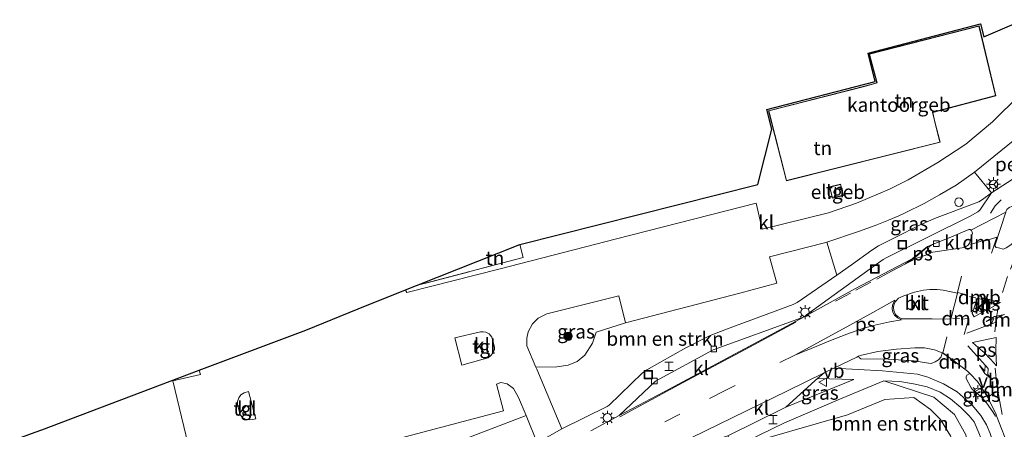
# Model space of a CAD drawing. Units: metres. Extents: x 229999 to 240002, y 581248 to 586195.
# Drawn here: x 235995 to 236172, y 581588 to 581661 of the extents above; entities that cross this region are included whole.
import ezdxf
from ezdxf.enums import TextEntityAlignment as Align

# ---------------------------------------------------------------- set-up
doc = ezdxf.new("R2010")
doc.units = ezdxf.units.M
doc.linetypes.add('IE-TERREINAFSCHEIDING', pattern=[10, 8, -2])
doc.linetypes.add('VW-3-9_STREEP', pattern=[12, 3, -9])
doc.layers.get('0').update_dxf_attribs({"lineweight": 25})
for name, color, linetype, lineweight in [('B-ME-AL-OVERIG-GV-B6', 7, 'BV-GELEIDERAIL', 18), ('B-ME-GR-BOMENSTRUIKEN-GV-B6', 93, 'Continuous', 18), ('B-ME-GR-BOOM-S-B1', 93, 'Continuous', 18), ('B-ME-GW-TEENLIJN-L-B1', 93, 'Continuous', 18), ('B-ME-IE-GRASLAND-GV-B6', 93, 'Continuous', 18), ('B-ME-IE-GRONDWERKLIJN-GROND_INGERICHT-GV-B6', 253, 'Continuous', 18), ('B-ME-IE-INRICHTINGSELEMENT-S-B1', 253, 'Continuous', 18), ('B-ME-IE-MEUBILAIR_WEGMEUBILAIR-LICHTMAST-S-B1', 8, 'Continuous', 18), ('B-ME-IE-TERREINAFSCHEIDING-RASTERHEKWERK-L-B1', 8, 'IE-TERREINAFSCHEIDING', 18), ('B-ME-KG-KADASTRAAL-DAKRAND-L-B1', 13, 'Continuous', 18), ('B-ME-OG-BEBOUWING-GV-B6', 173, 'Continuous', 18), ('B-ME-VH-VERH_SOORT-BITUMEN-GV-B6', 8, 'IE-TERREINAFSCHEIDING-NATUURLIJK-HOUTWAL', 18), ('B-ME-VH-VERH_SOORT-KLINKERS-GV-B6', 8, 'IE-TERREINAFSCHEIDING-NATUURLIJK-HOUTWAL', 18), ('B-ME-VH-VERH_SOORT-TEGELS-GV-B6', 8, 'Continuous', 18), ('B-ME-VV-KOLK-S-B1', 8, 'Continuous', 18), ('B-ME-VW-MARKERING-39STREEP-015-L-B1', 255, 'VW-3-9_STREEP', 18), ('B-ME-VW-MARKERING-DRIEHOEK-L-B1', 7, 'VW-HAAIETAND70-R-B', 18), ('B-ME-VW-MARKERING-PIJLLI750-S-B1', 7, 'Continuous', 18), ('B-ME-VW-MARKERING-PIJLRE750-S-B1', 7, 'Continuous', 18), ('B-ME-VW-MARKERING-STREEP-015-L-B1', 7, 'Continuous', 18), ('B-ME-VW-MARKERING-VLAKMARK-GV-B6', 7, 'Continuous', 18), ('B-ME-VW-MEUBILAIR_WEGMEUBILAIR-RONA-S-B1', 8, 'Continuous', 18), ('B-ME-VW-MEUBILAIR_WEGMEUBILAIR-VERKEERSBORD-S-B1', 8, 'Continuous', 18)]:
    doc.layers.add(name, color=color, linetype=linetype, lineweight=lineweight)
doc.layers.add('B-ME-KG-KADASTRAAL-OPNAMEDTMGRENS-L-B1', color=10, linetype='Continuous')
doc.styles.add('NLCS-ISO', font='NLCS-ISO.TTF')
doc.linetypes.add('BV-GELEIDERAIL', pattern='A,10,-3,[108,NLCS.SHX,S=1,R=0,X=0,Y=0],-3', length=16)
doc.linetypes.add('IE-TERREINAFSCHEIDING-NATUURLIJK-HOUTWAL', pattern='A,7,-1.5,[67,NLCS.SHX,S=0.75,R=45,X=0,Y=0],-1.5,7,-1.5,[70,NLCS.SHX,S=0.75,R=0,X=0,Y=0],-1.5', length=20)
doc.linetypes.add('VW-HAAIETAND70-R-B', pattern='A,0,-0.5,[153,NLCS.SHX,S=1,R=180,X=-0.375,Y=0],-0.5', length=1)

# ---------------------------------------------------------------- blocks, each defined once
blk = doc.blocks.new('dtb')
blk.add_circle((0, 0), 0.75)
blk = doc.blocks.new('pijll')
for p, q in [((0, 0, 0.1), (5.45, 0, 0.1)), ((5.7, 1.05, 0.1), (4, 0.75, 0.1)), ((4, 0.75, 0.1), (5.45, 0.75, 0.1)), ((5.45, 0.75, 0.1), (4.7, 0, 0.1)), ((6.2, 0.75, 0.1), (5.45, 0, 0.1)), ((7.5, 0.75, 0.1), (5.7, 1.05, 0.1)), ((7.5, 0.75, 0.1), (6.2, 0.75, 0.1))]:
    blk.add_line(p, q)
blk = doc.blocks.new('pijlr')
for p, q in [((0, 0, 0.1), (5.45, 0, 0.1)), ((5.45, -0.75, 0.1), (4.7, 0, 0.1)), ((6.2, -0.75, 0.1), (5.45, 0, 0.1)), ((4, -0.75, 0.1), (5.45, -0.75, 0.1)), ((5.7, -1.05, 0.1), (4, -0.75, 0.1)), ((7.5, -0.75, 0.1), (5.7, -1.05, 0.1)), ((7.5, -0.75, 0.1), (6.2, -0.75, 0.1))]:
    blk.add_line(p, q)
blk = doc.blocks.new('boom')
h = blk.add_hatch(color=256)
edge = h.paths.add_edge_path()
edge.add_arc((0, 0), 0.75, 0, 360)
blk.add_circle((0, 0), 0.75)
blk = doc.blocks.new('halte')
for p, q in [((-0.75, -0.75), (-0.75, 0.75)), ((0.75, 0), (-0.75, 0)), ((0.75, 0.75), (0.75, -0.75))]:
    blk.add_line(p, q)
blk = doc.blocks.new('lantaarnpaal')
for p, q in [((-0.75, 0), (-1.25, 0)), ((-0.88, 0.88), (-0.53, 0.53)), ((0, 0.75), (0, 1.25)), ((0.53, 0.53), (0.88, 0.88)), ((0.75, 0), (1.25, 0)), ((-0.53, -0.53), (-0.88, -0.88)), ((0, -0.75), (0, -1.25)), ((0.53, -0.53), (0.88, -0.88))]:
    blk.add_line(p, q)
blk.add_circle((0, 0), 0.75)
blk = doc.blocks.new('kolk')
blk.add_lwpolyline([(-0.5, -0.5), (0.5, -0.5), (0.5, 0.5), (-0.5, 0.5)], close=True)
blk = doc.blocks.new('put')
for p, q in [((0.75, 0.75), (-0.75, 0.75)), ((-0.75, 0.75), (-0.75, -0.75)), ((0.75, -0.75), (0.75, 0.75)), ((-0.75, -0.75), (0.75, -0.75))]:
    blk.add_line(p, q)
blk.add_lwpolyline([(-0.625, 0.625), (0.625, 0.625), (0.625, -0.625), (-0.625, -0.625)], close=True)
blk = doc.blocks.new('verkeersbord')
for p, q in [((0, 0.75), (-0.75, -0.625)), ((0.75, -0.625), (0, 0.75)), ((-0.75, -0.625), (0.75, -0.625))]:
    blk.add_line(p, q)
blk = doc.blocks.new('wegwijzer')
for q in [(-0.53, -0.53), (0, 0.75), (0.53, -0.53)]:
    blk.add_line((0, 0), q)
blk.add_circle((0, 0), 0.75)

msp = doc.modelspace()

# ---------------------------------------------------------------- linework, layer by layer
at = {"layer": 'B-ME-AL-OVERIG-GV-B6'}
msp.add_polyline3d([(236169.356, 581629.893, 1.426), (236166.302, 581633.614, 1.498), (236174.476, 581640.263, 1.498), (236174.77, 581640.314, 1.501), (236178.178, 581636.959, 1.543), (236178.734, 581636.38, 1.459), (236176.949, 581634.946, 1.435), (236174.241, 581633.084, 1.42), (236169.356, 581629.893, 1.426)], dxfattribs=at)
at = {"layer": 'B-ME-GR-BOMENSTRUIKEN-GV-B6'}
for points in [[(236092.447, 581587.651, 2.296), (236087.935, 581598.339, 1.48), (236087.785, 581598.691, 1.606), (236091.559, 581598.783, 1.606), (236093.546, 581599.077, 1.606), (236095.184, 581599.702, 1.606), (236096.558, 581600.882, 1.606), (236097.887, 581602.999, 1.603), (236098.603, 581604.982, 1.573), (236103.805, 581606.63, 1.507), (236124.31, 581611.968, 1.558), (236130.913, 581613.736, 1.543), (236129.628, 581618.432, 1.414), (236139.679, 581621.02, 1.453), (236139.886, 581621.089, 1.351), (236141.68, 581615.193, 1.849), (236134.538, 581610.257, 1.876), (236133.866, 581609.897, 1.9), (236121.896, 581605.498, 1.99), (236118.984, 581604.381, 1.99), (236114.653, 581602.176, 1.99), (236107.663, 581598.254, 2.098), (236106.809, 581597.65, 2.098), (236100.876, 581591.881, 2.164), (236100.565, 581591.687, 2.164), (236092.447, 581587.651, 2.296)], [(236123.201, 581584.339, 1.813), (236132.299, 581588.768, 1.816), (236141.88, 581592.854, 1.804), (236150.06, 581596.251, 1.78), (236159.025, 581593.311, 1.626), (236162.72, 581590.221, 1.509), (236164.791, 581586.602, 1.47), (236166.471, 581579.706, 1.428), (236165.684, 581578.24, 1.272), (236162.006, 581586.382, 1.611), (236160.233, 581589.319, 1.611), (236158.416, 581591.105, 1.611), (236155.478, 581593.3, 1.647), (236150.242, 581592.939, 1.65), (236143.576, 581590.163, 1.818), (236123.201, 581584.339, 1.813)], [(236123.201, 581584.339, 1.813), (236143.576, 581590.163, 1.818), (236150.242, 581592.939, 1.65), (236155.478, 581593.3, 1.647), (236158.416, 581591.105, 1.611), (236160.233, 581589.319, 1.611), (236162.006, 581586.382, 1.611)], [(236072.337, 581584.81, 1.738), (236086.02, 581590.032, 2.026), (236088.019, 581585.175, 2.371)]]:
    msp.add_polyline3d(points, dxfattribs=at)
at = {"layer": 'B-ME-GW-TEENLIJN-L-B1'}
msp.add_polyline3d([(236165.684, 581578.24, 1.272), (236162.006, 581586.382, 1.611), (236160.233, 581589.319, 1.611), (236158.416, 581591.105, 1.611), (236155.478, 581593.3, 1.647), (236150.242, 581592.939, 1.65), (236143.576, 581590.163, 1.818), (236123.201, 581584.339, 1.813)], dxfattribs=at)
at = {"layer": 'B-ME-IE-GRASLAND-GV-B6'}
for points in [[(236169.356, 581629.893, 1.426), (236167.779, 581628.708, 1.492), (236167.115, 581628.301, 1.495), (236159.186, 581625.346, 1.654), (236156.326, 581624.045, 1.687), (236152.339, 581622.048, 1.723), (236149.105, 581620.43, 1.78), (236147.913, 581619.656, 1.78), (236144.317, 581617.016, 1.828), (236141.68, 581615.193, 1.849), (236139.886, 581621.089, 1.351), (236145.526, 581622.984, 1.459), (236148.549, 581624.067, 1.48), (236150.931, 581625.013, 1.489), (236152.773, 581625.776, 1.501), (236153.922, 581626.322, 1.501), (236157.333, 581627.993, 1.528), (236160.045, 581629.537, 1.528), (236163.023, 581631.315, 1.513), (236166.302, 581633.614, 1.498), (236169.356, 581629.893, 1.426)], [(236088.019, 581585.175, 2.371), (236092.447, 581587.651, 2.296), (236100.565, 581591.687, 2.164), (236100.876, 581591.881, 2.164), (236106.809, 581597.65, 2.098), (236107.663, 581598.254, 2.098), (236114.653, 581602.176, 1.99), (236118.984, 581604.381, 1.99), (236121.896, 581605.498, 1.99), (236133.866, 581609.897, 1.9), (236134.538, 581610.257, 1.876), (236141.68, 581615.193, 1.849), (236144.317, 581617.016, 1.828), (236147.913, 581619.656, 1.78), (236149.105, 581620.43, 1.78), (236152.339, 581622.048, 1.723), (236156.326, 581624.045, 1.687), (236159.186, 581625.346, 1.654), (236167.115, 581628.301, 1.495), (236167.779, 581628.708, 1.492), (236169.356, 581629.893, 1.426), (236167.268, 581626.827, 1.462), (236166.928, 581626.547, 1.462), (236165.534, 581625.747, 1.465), (236150.481, 581618.259, 1.708), (236149.976, 581617.995, 1.678), (236148.32, 581616.802, 1.708), (236136.245, 581608.061, 1.837), (236135.928, 581607.805, 1.837), (236135.342, 581607.565, 1.843), (236119.554, 581601.837, 1.948), (236109.175, 581596.181, 2.095), (236102.715, 581590.028, 2.161), (236097.595, 581587.286, 2.2)], [(236103.805, 581606.63, 1.507), (236098.603, 581604.982, 1.573), (236097.887, 581602.999, 1.603), (236096.558, 581600.882, 1.606), (236095.184, 581599.702, 1.606), (236093.546, 581599.077, 1.606), (236091.559, 581598.783, 1.606), (236087.785, 581598.691, 1.606), (236086.143, 581602.545, 1.465), (236086.135, 581603.911, 1.498), (236086.397, 581605.055, 1.48), (236087.198, 581606.444, 1.474), (236088.215, 581607.493, 1.435), (236089.732, 581608.229, 1.402), (236102.63, 581611.48, 1.486), (236103.805, 581606.63, 1.507)], [(236160.529, 581601.29, 1.525), (236160.332, 581600.578, 1.576), (236159.868, 581600.018, 1.585), (236159.289, 581599.684, 1.573), (236158.537, 581599.38, 1.567), (236158.063, 581599.409, 1.567), (236155.452, 581599.853, 1.567), (236150.852, 581600.155, 1.639), (236145.947, 581600.211, 1.639), (236145.657, 581600.42, 1.639), (236145.545, 581600.66, 1.639), (236145.864, 581600.805, 1.57), (236149.015, 581601.498, 1.645), (236152.332, 581601.958, 1.624), (236155.642, 581602.182, 1.57), (236157.341, 581602.155, 1.552), (236159.18, 581601.805, 1.534), (236160.529, 581601.29, 1.525)], [(235999.326, 581587.509, 1.785), (236027.497, 581598.142, 1.384), (236027.712, 581597.386, 1.375), (236022.751, 581596.231, 1.426), (236026.297, 581581.614, 1.489)], [(236144.701, 581596.469, 1.798), (236132.544, 581591.568, 1.825), (236137.715, 581596.252, 1.825), (236138.229, 581596.689, 1.756), (236144.701, 581596.469, 1.798)], [(236170.288, 581589.986, 1.324), (236170.064, 581589.924, 1.324), (236169.62, 581590.681, 1.324), (236168.455, 581592.31, 1.369), (236167.374, 581593.503, 1.387), (236165.933, 581594.741, 1.393), (236165.704, 581595.009, 1.366), (236164.828, 581596.673, 1.369), (236164.845, 581596.971, 1.36), (236164.949, 581597.259, 1.375), (236165.459, 581597.544, 1.327), (236166.841, 581596.137, 1.309), (236168.573, 581593.5, 1.378), (236170.199, 581590.215, 1.33), (236170.288, 581589.986, 1.324)], [(236032.541, 581577.806, 1.54), (236081.976, 581590.859, 1.474), (236080.696, 581595.65, 1.375), (236081.482, 581595.952, 1.393), (236082.654, 581595.701, 1.393), (236083.751, 581594.889, 1.411), (236084.69, 581593.263, 1.636), (236086.02, 581590.032, 2.026)], [(236173.659, 581553.232, 1.252), (236165.684, 581578.24, 1.272), (236166.471, 581579.706, 1.428), (236164.791, 581586.602, 1.47), (236162.72, 581590.221, 1.509), (236159.025, 581593.311, 1.626), (236150.06, 581596.251, 1.78), (236152.943, 581596.169, 1.735), (236155.414, 581595.733, 1.738), (236157.877, 581595.169, 1.699), (236160.179, 581594.21, 1.624), (236162.02, 581593.054, 1.588), (236163.877, 581591.509, 1.558), (236165.366, 581590.013, 1.501), (236166.237, 581588.911, 1.48), (236167.128, 581586.931, 1.45), (236167.931, 581584.809, 1.438), (236169.059, 581581.745, 1.402), (236177.615, 581554.43, 1.417)], [(236086.02, 581590.032, 2.026), (236072.337, 581584.81, 1.738)]]:
    msp.add_polyline3d(points, dxfattribs=at)
at = {"layer": 'B-ME-IE-GRONDWERKLIJN-GROND_INGERICHT-GV-B6'}
for points in [[(236174.436, 581647.491, 1.417), (236169.569, 581642.644, 1.405), (236164.746, 581638.61, 1.372), (236159.773, 581635.33, 1.399), (236154.453, 581632.245, 1.339), (236151.093, 581630.6, 1.399), (236145.19, 581628.058, 1.399), (236140.188, 581626.315, 1.399), (236128.316, 581623.392, 1.399), (236127.246, 581628.069, 1.45), (236102.196, 581621.691, 1.357), (236081.167, 581616.267, 1.459), (236064.673, 581612.088, 1.414), (236064.515, 581612.346, 1.414), (236064.459, 581612.55, 1.414), (236066.417, 581613.326, 1.306), (236085.503, 581618.312, 1.396), (236084.922, 581620.656, 1.396), (236127.545, 581631.427, 1.528), (236130.051, 581641.344, 1.381), (236129.165, 581644.844, 1.381), (236148.534, 581649.844, 1.381), (236147.259, 581654.941, 1.381), (236167.414, 581660.163, 1.381), (236168.017, 581657.847, 1.381), (236175.074, 581660.921, 1.366)], [(236170.121, 581647.304, 1.42), (236167.138, 581659.817, 1.42), (236147.455, 581654.808, 1.42), (236148.809, 581649.638, 1.42), (236146.604, 581648.996, 1.42), (236129.412, 581644.616, 1.42), (236132.629, 581632.097, 1.42), (236160.163, 581638.984, 1.42), (236159.181, 581642.887, 1.42), (236158.861, 581644.31, 1.42), (236170.121, 581647.304, 1.42)], [(236140.36, 581630.975, 1.465), (236140.875, 581628.964, 1.465), (236142.876, 581629.47, 1.465), (236142.342, 581631.5, 1.465), (236140.36, 581630.975, 1.465)], [(236084.922, 581620.656, 1.396), (236085.503, 581618.312, 1.396), (236066.417, 581613.326, 1.306), (236084.922, 581620.656, 1.396)]]:
    msp.add_polyline3d(points, dxfattribs=at)
at = {"layer": 'B-ME-IE-TERREINAFSCHEIDING-RASTERHEKWERK-L-B1'}
msp.add_polyline3d([(236084.922, 581620.656, 1.396), (236085.503, 581618.312, 1.396), (236066.417, 581613.326, 1.306)], dxfattribs=at)
at = {"layer": 'B-ME-KG-KADASTRAAL-DAKRAND-L-B1'}
for points in [[(236132.665, 581632.157, 15.69), (236129.473, 581644.58, 15.616), (236146.623, 581648.949, 15.389), (236148.867, 581649.614, 22.481), (236147.517, 581654.772, 22.444), (236167.102, 581659.757, 22.458), (236170.061, 581647.34, 22.469), (236158.813, 581644.349, 22.542), (236159.131, 581642.883, 15.57), (236160.102, 581639.021, 15.575), (236132.665, 581632.157, 15.69)], [(236140.42, 581630.939, 3.426), (236142.306, 581631.439, 3.427), (236142.815, 581629.506, 3.38), (236140.911, 581629.025, 3.427), (236140.42, 581630.939, 3.426)]]:
    msp.add_polyline3d(points, dxfattribs=at)
at = {"layer": 'B-ME-KG-KADASTRAAL-OPNAMEDTMGRENS-L-B1'}
msp.add_polyline3d([(235945.106, 581567.532, 0.704), (235998.099, 581587.046, 0.703), (235999.326, 581587.509, 1.785), (236027.497, 581598.142, 1.384), (236046.598, 581605.352, 1.276), (236055.928, 581609.171, 1.279), (236064.459, 581612.55, 1.414), (236066.417, 581613.326, 1.306), (236084.922, 581620.656, 1.396), (236127.545, 581631.427, 1.528), (236130.051, 581641.344, 1.381), (236129.165, 581644.844, 1.381), (236148.534, 581649.844, 1.381), (236147.259, 581654.941, 1.381), (236167.414, 581660.163, 1.381), (236168.017, 581657.847, 1.381), (236175.074, 581660.921, 1.366)], dxfattribs=at)
at = {"layer": 'B-ME-OG-BEBOUWING-GV-B6'}
for points in [[(236160.163, 581638.984, 1.42), (236132.629, 581632.097, 1.42), (236129.412, 581644.616, 1.42), (236146.604, 581648.996, 1.42), (236148.809, 581649.638, 1.42), (236147.455, 581654.808, 1.42), (236167.138, 581659.817, 1.42), (236170.121, 581647.304, 1.42), (236158.861, 581644.31, 1.42), (236159.181, 581642.887, 1.42), (236160.163, 581638.984, 1.42)], [(236142.876, 581629.47, 1.465), (236140.875, 581628.964, 1.465), (236140.36, 581630.975, 1.465), (236142.342, 581631.5, 1.465), (236142.876, 581629.47, 1.465)]]:
    msp.add_polyline3d(points, dxfattribs=at)
at = {"layer": 'B-ME-VH-VERH_SOORT-BITUMEN-GV-B6'}
for points in [[(236097.595, 581587.286, 2.2), (236102.715, 581590.028, 2.161), (236110.604, 581594.218, 1.993), (236122.701, 581600.659, 1.81), (236135.928, 581607.805, 1.837), (236144.866, 581612.746, 1.594), (236155.146, 581618.096, 1.507), (236157.906, 581620.322, 1.501), (236158.78, 581620.691, 1.675), (236158.159, 581620.247, 1.69), (236158.062, 581619.821, 1.654), (236158.241, 581619.467, 1.639), (236158.585, 581619.237, 1.642), (236158.849, 581619.267, 1.642), (236164.087, 581620.077, 1.534), (236164.581, 581620.203, 1.534), (236165.16, 581620.536, 1.534), (236165.401, 581620.936, 1.534), (236165.953, 581622.688, 1.519), (236165.786, 581623.162, 1.537), (236165.687, 581623.23, 1.27), (236171.935, 581626.432, 1.243), (236169.982, 581620.435, 1.57), (236170.178, 581620.112, 1.576), (236170.608, 581620.056, 1.57), (236171.514, 581619.843, 1.561), (236171.976, 581620.052, 1.543)], [(236160.701, 581612.494, 1.771), (236159.619, 581612.593, 1.783), (236158.345, 581612.587, 1.792), (236157.193, 581612.482, 1.825), (236155.562, 581612.133, 1.831), (236153.675, 581611.479, 1.84), (236152.739, 581611.036, 1.861), (236152.184, 581610.493, 1.861), (236151.942, 581610.043, 1.861), (236151.799, 581609.471, 1.879), (236151.853, 581608.87, 1.879), (236152.171, 581608.164, 1.879), (236152.635, 581607.699, 1.876), (236153.324, 581607.348, 1.87), (236154.921, 581607.378, 1.837), (236158.75, 581607.362, 1.738), (236162.058, 581607.318, 1.72), (236163.251, 581611.974, 1.72), (236160.701, 581612.494, 1.771)], [(236166.84, 581611.081, 1.672), (236165.906, 581608.329, 1.642), (236166.274, 581607.726, 1.645), (236168.385, 581608.928, 1.645), (236168.643, 581609.586, 1.645), (236168.503, 581610.146, 1.645), (236168.127, 581610.527, 1.645), (236167.64, 581610.827, 1.645), (236166.84, 581611.081, 1.672)], [(236172.608, 581584, 1.261), (236170.288, 581589.986, 1.324), (236170.199, 581590.215, 1.33), (236168.573, 581593.5, 1.378), (236166.841, 581596.137, 1.309), (236165.459, 581597.544, 1.327), (236165.046, 581597.965, 1.387), (236162.361, 581600.044, 1.393), (236160.635, 581601.25, 1.537), (236160.529, 581601.29, 1.525), (236159.18, 581601.805, 1.534), (236157.341, 581602.155, 1.552), (236155.642, 581602.182, 1.57), (236152.332, 581601.958, 1.624), (236149.015, 581601.498, 1.645), (236145.864, 581600.805, 1.57), (236145.545, 581600.66, 1.639), (236145.233, 581600.518, 1.57), (236141.104, 581598.507, 1.738), (236139.381, 581597.668, 1.741), (236132.738, 581594.433, 1.72), (236105.919, 581581.328, 1.924)]]:
    msp.add_polyline3d(points, dxfattribs=at)
at = {"layer": 'B-ME-VH-VERH_SOORT-KLINKERS-GV-B6'}
for points in [[(236026.297, 581581.614, 1.489), (236022.751, 581596.231, 1.426), (236027.712, 581597.386, 1.375), (236027.497, 581598.142, 1.384), (236046.598, 581605.352, 1.276), (236055.928, 581609.171, 1.279), (236064.459, 581612.55, 1.414), (236064.515, 581612.346, 1.414), (236064.673, 581612.088, 1.414), (236081.167, 581616.267, 1.459), (236102.196, 581621.691, 1.357), (236127.246, 581628.069, 1.45), (236128.316, 581623.392, 1.399), (236140.188, 581626.315, 1.399), (236145.19, 581628.058, 1.399), (236151.093, 581630.6, 1.399), (236154.453, 581632.245, 1.339), (236159.773, 581635.33, 1.399), (236164.746, 581638.61, 1.372), (236169.569, 581642.644, 1.405), (236174.436, 581647.491, 1.417)], [(236174.476, 581640.263, 1.498), (236166.302, 581633.614, 1.498), (236163.023, 581631.315, 1.513), (236160.045, 581629.537, 1.528), (236157.333, 581627.993, 1.528), (236153.922, 581626.322, 1.501), (236152.773, 581625.776, 1.501), (236150.931, 581625.013, 1.489), (236148.549, 581624.067, 1.48), (236145.526, 581622.984, 1.459), (236139.886, 581621.089, 1.351), (236139.679, 581621.02, 1.453), (236129.628, 581618.432, 1.414), (236130.913, 581613.736, 1.543), (236124.31, 581611.968, 1.558), (236103.805, 581606.63, 1.507), (236102.63, 581611.48, 1.486), (236089.732, 581608.229, 1.402), (236088.215, 581607.493, 1.435), (236087.198, 581606.444, 1.474), (236086.397, 581605.055, 1.48), (236086.135, 581603.911, 1.498), (236086.143, 581602.545, 1.465), (236087.785, 581598.691, 1.606), (236087.935, 581598.339, 1.48), (236092.447, 581587.651, 2.296), (236088.019, 581585.175, 2.371), (236086.02, 581590.032, 2.026), (236084.69, 581593.263, 1.636), (236083.751, 581594.889, 1.411), (236082.654, 581595.701, 1.393), (236081.482, 581595.952, 1.393), (236080.696, 581595.65, 1.375), (236081.976, 581590.859, 1.474), (236032.541, 581577.806, 1.54)], [(236171.976, 581620.052, 1.543), (236171.514, 581619.843, 1.561), (236170.608, 581620.056, 1.57), (236170.178, 581620.112, 1.576), (236169.982, 581620.435, 1.57), (236171.935, 581626.432, 1.243), (236172.015, 581626.679, 1.456), (236172.136, 581626.917, 1.456), (236172.519, 581627.276, 1.438), (236176.916, 581629.153, 1.36), (236179.048, 581629.897, 1.366), (236179.537, 581629.841, 1.366), (236179.782, 581629.608, 1.366), (236179.827, 581629.126, 1.366), (236179.746, 581628.667, 1.369), (236178.954, 581627.624, 1.369), (236175.838, 581623.351, 1.501), (236174.711, 581622.083, 1.501), (236172.638, 581620.52, 1.534), (236171.976, 581620.052, 1.543)], [(236158.849, 581619.267, 1.642), (236158.585, 581619.237, 1.642), (236158.241, 581619.467, 1.639), (236158.062, 581619.821, 1.654), (236158.159, 581620.247, 1.69), (236158.78, 581620.691, 1.675), (236162.231, 581622.071, 1.573), (236165.292, 581623.344, 1.537), (236165.529, 581623.34, 1.537), (236165.687, 581623.23, 1.27), (236165.786, 581623.162, 1.537), (236165.953, 581622.688, 1.519), (236165.401, 581620.936, 1.534), (236165.16, 581620.536, 1.534), (236164.581, 581620.203, 1.534), (236164.087, 581620.077, 1.534), (236158.849, 581619.267, 1.642)], [(236163.251, 581611.974, 1.72), (236162.058, 581607.318, 1.72), (236158.75, 581607.362, 1.738), (236154.921, 581607.378, 1.837), (236153.324, 581607.348, 1.87), (236152.635, 581607.699, 1.876), (236152.171, 581608.164, 1.879), (236151.853, 581608.87, 1.879), (236151.799, 581609.471, 1.879), (236151.942, 581610.043, 1.861), (236152.184, 581610.493, 1.861), (236152.739, 581611.036, 1.861), (236153.675, 581611.479, 1.84), (236155.562, 581612.133, 1.831), (236157.193, 581612.482, 1.825), (236158.345, 581612.587, 1.792), (236159.619, 581612.593, 1.783), (236160.701, 581612.494, 1.771), (236163.251, 581611.974, 1.72)], [(236168.385, 581608.928, 1.645), (236166.274, 581607.726, 1.645), (236165.906, 581608.329, 1.642), (236166.84, 581611.081, 1.672), (236167.64, 581610.827, 1.645), (236168.127, 581610.527, 1.645), (236168.503, 581610.146, 1.645), (236168.643, 581609.586, 1.645), (236168.385, 581608.928, 1.645)], [(236102.715, 581590.028, 2.161), (236109.175, 581596.181, 2.095), (236119.554, 581601.837, 1.948), (236135.342, 581607.565, 1.843), (236135.928, 581607.805, 1.837), (236122.701, 581600.659, 1.81), (236110.604, 581594.218, 1.993), (236102.715, 581590.028, 2.161)], [(236073.287, 581603.975, 1.48), (236074.518, 581599.065, 1.486), (236078.35, 581600.113, 1.462), (236079.216, 581600.349, 1.459), (236079.669, 581600.706, 1.465), (236080.087, 581601.188, 1.465), (236080.349, 581601.828, 1.486), (236080.341, 581602.287, 1.489), (236079.915, 581604.094, 1.528), (236079.441, 581604.673, 1.519), (236078.822, 581604.987, 1.519), (236078.33, 581605.042, 1.519), (236077.854, 581605.028, 1.525), (236073.287, 581603.975, 1.48)], [(236139.381, 581597.668, 1.741), (236138.229, 581596.689, 1.756), (236137.715, 581596.252, 1.825), (236132.544, 581591.568, 1.825), (236122.128, 581586.406, 1.849), (236105.039, 581580.876, 2.017), (236105.919, 581581.328, 1.924), (236132.738, 581594.433, 1.72), (236139.381, 581597.668, 1.741)], [(236037.599, 581589.439, 1.477), (236036.321, 581594.333, 1.477), (236035.544, 581594.124, 1.477), (236034.914, 581593.758, 1.477), (236034.566, 581593.234, 1.477), (236034.324, 581592.566, 1.477), (236034.316, 581592.026, 1.477), (236034.845, 581590.18, 1.477), (236035.319, 581589.632, 1.468), (236035.765, 581589.397, 1.459), (236036.446, 581589.27, 1.459), (236037.003, 581589.333, 1.459), (236037.599, 581589.439, 1.477)]]:
    msp.add_polyline3d(points, dxfattribs=at)
at = {"layer": 'B-ME-VH-VERH_SOORT-TEGELS-GV-B6'}
for points in [[(236171.935, 581626.432, 1.243), (236165.687, 581623.23, 1.27), (236165.529, 581623.34, 1.537), (236165.292, 581623.344, 1.537), (236162.231, 581622.071, 1.573), (236158.78, 581620.691, 1.675), (236157.906, 581620.322, 1.501), (236155.146, 581618.096, 1.507), (236144.866, 581612.746, 1.594), (236135.928, 581607.805, 1.837), (236136.245, 581608.061, 1.837), (236148.32, 581616.802, 1.708), (236149.976, 581617.995, 1.678), (236150.481, 581618.259, 1.708), (236165.534, 581625.747, 1.465), (236166.928, 581626.547, 1.462), (236167.268, 581626.827, 1.462), (236169.356, 581629.893, 1.426), (236174.241, 581633.084, 1.42)], [(236078.35, 581600.113, 1.462), (236074.518, 581599.065, 1.486), (236073.287, 581603.975, 1.48), (236077.854, 581605.028, 1.525), (236078.33, 581605.042, 1.519), (236078.822, 581604.987, 1.519), (236079.441, 581604.673, 1.519), (236079.915, 581604.094, 1.528), (236080.341, 581602.287, 1.489), (236080.349, 581601.828, 1.486), (236080.087, 581601.188, 1.465), (236079.669, 581600.706, 1.465), (236079.216, 581600.349, 1.459), (236078.35, 581600.113, 1.462)], [(236169.128, 581586.809, 1.405), (236168.45, 581588.363, 1.417), (236167.462, 581590.043, 1.417), (236165.932, 581591.931, 1.447), (236163.212, 581594.296, 1.528), (236160.764, 581595.751, 1.594), (236157.989, 581596.916, 1.66), (236156.134, 581597.47, 1.66), (236149.858, 581598.062, 1.738), (236141.104, 581598.507, 1.738), (236145.233, 581600.518, 1.57), (236145.545, 581600.66, 1.639), (236145.657, 581600.42, 1.639), (236145.947, 581600.211, 1.639), (236150.852, 581600.155, 1.639), (236155.452, 581599.853, 1.567), (236158.063, 581599.409, 1.567), (236158.537, 581599.38, 1.567), (236159.289, 581599.684, 1.573), (236159.868, 581600.018, 1.585), (236160.332, 581600.578, 1.576), (236160.529, 581601.29, 1.525), (236160.635, 581601.25, 1.537), (236162.361, 581600.044, 1.393), (236165.046, 581597.965, 1.387), (236165.459, 581597.544, 1.327), (236164.949, 581597.259, 1.375), (236164.845, 581596.971, 1.36), (236164.828, 581596.673, 1.369), (236165.704, 581595.009, 1.366), (236165.933, 581594.741, 1.393), (236167.374, 581593.503, 1.387), (236168.455, 581592.31, 1.369), (236169.62, 581590.681, 1.324), (236170.064, 581589.924, 1.324), (236170.288, 581589.986, 1.324), (236172.608, 581584, 1.261)], [(236123.201, 581584.339, 1.813), (236122.128, 581586.406, 1.849), (236132.544, 581591.568, 1.825), (236144.701, 581596.469, 1.798), (236138.229, 581596.689, 1.756), (236139.381, 581597.668, 1.741), (236141.104, 581598.507, 1.738), (236149.858, 581598.062, 1.738), (236156.134, 581597.47, 1.66), (236157.989, 581596.916, 1.66), (236160.764, 581595.751, 1.594), (236163.212, 581594.296, 1.528), (236165.932, 581591.931, 1.447), (236167.462, 581590.043, 1.417), (236168.45, 581588.363, 1.417), (236169.128, 581586.809, 1.405), (236170.197, 581583.664, 1.363), (236170.863, 581582.035, 1.312), (236178.757, 581556.008, 1.33)], [(236177.615, 581554.43, 1.417), (236169.059, 581581.745, 1.402), (236167.931, 581584.809, 1.438), (236167.128, 581586.931, 1.45), (236166.237, 581588.911, 1.48), (236165.366, 581590.013, 1.501), (236163.877, 581591.509, 1.558), (236162.02, 581593.054, 1.588), (236160.179, 581594.21, 1.624), (236157.877, 581595.169, 1.699), (236155.414, 581595.733, 1.738), (236152.943, 581596.169, 1.735), (236150.06, 581596.251, 1.78), (236141.88, 581592.854, 1.804), (236132.299, 581588.768, 1.816), (236123.201, 581584.339, 1.813)], [(236037.003, 581589.333, 1.459), (236036.446, 581589.27, 1.459), (236035.765, 581589.397, 1.459), (236035.319, 581589.632, 1.468), (236034.845, 581590.18, 1.477), (236034.316, 581592.026, 1.477), (236034.324, 581592.566, 1.477), (236034.566, 581593.234, 1.477), (236034.914, 581593.758, 1.477), (236035.544, 581594.124, 1.477), (236036.321, 581594.333, 1.477), (236037.599, 581589.439, 1.477), (236037.003, 581589.333, 1.459)]]:
    msp.add_polyline3d(points, dxfattribs=at)
at = {"layer": 'B-ME-VW-MARKERING-39STREEP-015-L-B1'}
for points in [[(236176.217, 581632.053, 1.327), (236171.08, 581628.655, 1.33), (236170.049, 581627.615, 1.33), (236169.217, 581626.3, 1.33)], [(236176.042, 581623.148, 1.294), (236173.87, 581619.044, 1.327), (236172.22, 581614.941, 1.393), (236170.95, 581610.677, 1.393)], [(236168.259, 581621.345, 1.357), (236170.296, 581621.966, 1.321), (236166.724, 581611.318, 1.447)], [(236164.954, 581611.665, 1.486), (236163.291, 581612.061, 1.525), (236165.309, 581620.157, 1.36)], [(236153.969, 581617.185, 1.462), (236151.461, 581615.869, 1.6), (236147.736, 581613.896, 1.612), (236144.102, 581611.965, 1.669), (236138.226, 581608.819, 1.723)], [(236163.93, 581607.282, 1.489), (236165.329, 581607.419, 1.489), (236163.035, 581599.664, 1.336)], [(236161.818, 581600.378, 1.393), (236160.661, 581601.207, 1.393), (236162.028, 581607.081, 1.531)], [(236134.156, 581600.882, 1.813), (236121.559, 581594.448, 1.978), (236113.527, 581590.284, 2.071), (236099.436, 581583.139, 2.182), (236091.834, 581579.26, 2.323), (236084.501, 581575.464, 2.392), (236077.961, 581571.841, 2.428)]]:
    msp.add_polyline3d(points, dxfattribs=at)
at = {"layer": 'B-ME-VW-MARKERING-DRIEHOEK-L-B1'}
for p, q in [((236167.935, 581621.398, 1.405), (236165.635, 581620.695, 1.402)), ((236165.417, 581611.375, 1.513), (236166.538, 581611.096, 1.495)), ((236163.665, 581607.447, 1.531), (236162.402, 581607.451, 1.531)), ((236163.017, 581599.281, 1.414), (236161.99, 581600.095, 1.414))]:
    msp.add_line(p, q, dxfattribs=at)
for points in [[(236170.558, 581609.396, 1.417), (236170.174, 581607.252, 1.426), (236169.972, 581605.031, 1.417)], [(236170.031, 581598.527, 1.36), (236170.344, 581595.425, 1.312), (236171.284, 581590.228, 1.216)]]:
    msp.add_polyline3d(points, dxfattribs=at)
at = {"layer": 'B-ME-VW-MARKERING-STREEP-015-L-B1'}
msp.add_polyline3d([(236134.334, 581606.742, 1.768), (236125.242, 581601.861, 1.795), (236114.01, 581595.874, 1.948), (236102.812, 581589.825, 2.098)], dxfattribs=at)
at = {"layer": 'B-ME-VW-MARKERING-VLAKMARK-GV-B6'}
for points in [[(236157.936, 581620.233, 1.48), (236157.914, 581619.816, 1.48), (236158.064, 581619.4, 1.48), (236158.46, 581619.032, 1.48), (236157.057, 581618.591, 1.453), (236156.005, 581618.2, 1.462), (236153.969, 581617.185, 1.462), (236155.839, 581618.466, 1.462), (236156.923, 581619.408, 1.462), (236157.936, 581620.233, 1.48)], [(236134.156, 581600.882, 1.813), (236142.776, 581605.561, 1.726), (236147.603, 581608.199, 1.723), (236150.146, 581609.607, 1.705), (236152.055, 581610.724, 1.705), (236151.667, 581609.818, 1.705), (236151.597, 581609.148, 1.747), (236151.698, 581608.559, 1.747), (236152.009, 581607.993, 1.747), (236152.514, 581607.566, 1.744), (236153.248, 581607.196, 1.729), (236151.155, 581606.838, 1.729), (236148.494, 581606.213, 1.756), (236146.345, 581605.62, 1.732), (236143.454, 581604.594, 1.732), (236140.55, 581603.469, 1.747), (236138.364, 581602.598, 1.753), (236134.156, 581600.882, 1.813)], [(236170.997, 581610.305, 1.462), (236168.506, 581608.89, 1.453), (236168.727, 581609.462, 1.453), (236168.711, 581609.846, 1.453), (236168.607, 581610.214, 1.453), (236168.159, 581610.704, 1.453), (236168.192, 581610.98, 1.453), (236170.997, 581610.305, 1.462)], [(236165.975, 581603.125, 1.435), (236170.185, 581603.997, 1.408), (236170.138, 581601.649, 1.396), (236170.262, 581598.967, 1.369), (236169.204, 581600.133, 1.369), (236168.038, 581601.316, 1.405), (236167.014, 581602.185, 1.387), (236165.975, 581603.125, 1.435)]]:
    msp.add_polyline3d(points, dxfattribs=at)

# ---------------------------------------------------------------- block references
at = {"layer": 'B-ME-GR-BOOM-S-B1', "rotation": 90}
msp.add_blockref('boom', (236093.54, 581604.242, 5.206), dxfattribs=at)
at = {"layer": 'B-ME-IE-INRICHTINGSELEMENT-S-B1', "rotation": 90}
for name, p in [('dtb', (236163.533, 581628.25, 3.304)), ('put', (236153.4, 581620.641, 1.732)), ('put', (236148.476, 581616.299, 1.627)), ('halte', (236111.613, 581598.855, 2.104)), ('put', (236107.898, 581597.345, 2.121)), ('halte', (236130.26, 581589.281, 1.795))]:
    msp.add_blockref(name, p, dxfattribs=at)
at = {"layer": 'B-ME-IE-MEUBILAIR_WEGMEUBILAIR-LICHTMAST-S-B1', "rotation": 90}
for p in [(236169.711, 581631.464, 1.318), (236135.993, 581608.548, 1.927), (236166.947, 581594.213, 1.411), (236100.587, 581589.647, 2.263)]:
    msp.add_blockref('lantaarnpaal', p, dxfattribs=at)
at = {"layer": 'B-ME-VV-KOLK-S-B1', "rotation": 90}
for p in [(236159.502, 581620.807, 1.648), (236119.638, 581601.96, 1.962), (236108.981, 581596.213, 2.076)]:
    msp.add_blockref('kolk', p, dxfattribs=at)
at = {"layer": 'B-ME-VW-MARKERING-PIJLLI750-S-B1', "rotation": 20.7}
msp.add_blockref('pijll', (236164.955, 581604.78, 1.467), dxfattribs=at)
at = {"layer": 'B-ME-VW-MARKERING-PIJLRE750-S-B1', "rotation": 312}
msp.add_blockref('pijlr', (236165.113, 581602.532, 1.432), dxfattribs=at)
at = {"layer": 'B-ME-VW-MEUBILAIR_WEGMEUBILAIR-RONA-S-B1', "rotation": 90}
msp.add_blockref('wegwijzer', (236169.756, 581631.435, 1.36), dxfattribs=at)
at = {"layer": 'B-ME-VW-MEUBILAIR_WEGMEUBILAIR-VERKEERSBORD-S-B1', "rotation": 90}
for p in [(236167.148, 581609.186, 1.711), (236139.175, 581596.008, 1.822), (236166.96, 581594.236, 1.411)]:
    msp.add_blockref('verkeersbord', p, dxfattribs=at)

# ---------------------------------------------------------------- texts
at = {"layer": 'B-ME-AL-OVERIG-GV-B6', "ltscale": 0.2, "style": 'NLCS-ISO'}
msp.add_text('perk', height=2.5, dxfattribs=at).set_placement((236173.5958, 581635.0384), align=Align.MIDDLE_CENTER)
at = {"layer": 'B-ME-GR-BOMENSTRUIKEN-GV-B6', "ltscale": 0.2, "style": 'NLCS-ISO'}
for p in [(236110.9116, 581603.7887), (236151.2052, 581588.6149)]:
    msp.add_text('bmn en strkn', height=2.5, dxfattribs=at).set_placement(p, align=Align.MIDDLE_CENTER)
at = {"layer": 'B-ME-IE-GRASLAND-GV-B6', "ltscale": 0.2, "style": 'NLCS-ISO'}
for p in [(236154.621, 581624.4035), (236094.97, 581605.0855), (236153.037, 581600.781), (236138.6225, 581594.1285), (236167.558, 581593.734)]:
    msp.add_text('gras', height=2.5, dxfattribs=at).set_placement(p, align=Align.MIDDLE_CENTER)
at = {"layer": 'B-ME-IE-GRONDWERKLIJN-GROND_INGERICHT-GV-B6', "ltscale": 0.2, "style": 'NLCS-ISO'}
for p in [(236153.6813, 581646.4328), (236139.147, 581637.928), (236141.3626, 581630.3768), (236080.441, 581618.2375)]:
    msp.add_text('tn', height=2.5, dxfattribs=at).set_placement(p, align=Align.MIDDLE_CENTER)
at = {"layer": 'B-ME-OG-BEBOUWING-GV-B6', "ltscale": 0.2, "style": 'NLCS-ISO'}
for s, p in [('kantoorgeb', (236152.776, 581645.6765)), ('el.geb', (236141.8658, 581630.0758))]:
    msp.add_text(s, height=2.5, dxfattribs=at).set_placement(p, align=Align.MIDDLE_CENTER)
at = {"layer": 'B-ME-VH-VERH_SOORT-BITUMEN-GV-B6', "ltscale": 0.2, "style": 'NLCS-ISO'}
for p in [(236155.9696, 581610.1799), (236167.462, 581609.8034)]:
    msp.add_text('bit', height=2.5, dxfattribs=at).set_placement(p, align=Align.MIDDLE_CENTER)
at = {"layer": 'B-ME-VH-VERH_SOORT-KLINKERS-GV-B6', "ltscale": 0.2, "style": 'NLCS-ISO'}
for p in [(236129.0166, 581624.6078), (236162.3078, 581621.0344), (236156.1038, 581610.1525), (236167.6337, 581609.5642), (236078.1047, 581602.665), (236117.3417, 581598.5401), (236035.7355, 581591.287), (236128.1193, 581591.432)]:
    msp.add_text('kl', height=2.5, dxfattribs=at).set_placement(p, align=Align.MIDDLE_CENTER)
at = {"layer": 'B-ME-VH-VERH_SOORT-TEGELS-GV-B6', "ltscale": 0.2, "style": 'NLCS-ISO'}
for p in [(236078.4664, 581602.3891), (236035.6896, 581591.2788)]:
    msp.add_text('tgl', height=2.5, dxfattribs=at).set_placement(p, align=Align.MIDDLE_CENTER)
at = {"layer": 'B-ME-VW-MARKERING-DRIEHOEK-L-B1', "ltscale": 0.2, "style": 'NLCS-ISO'}
for p in [(236166.785, 581621.0465), (236165.9775, 581611.2355), (236163.0335, 581607.449), (236170.2347, 581607.2263), (236162.5035, 581599.688), (236170.553, 581594.7267)]:
    msp.add_text('dm', height=2.5, dxfattribs=at).set_placement(p, align=Align.MIDDLE_CENTER)
at = {"layer": 'B-ME-VW-MARKERING-VLAKMARK-GV-B6', "ltscale": 0.2, "style": 'NLCS-ISO'}
for p in [(236157.0103, 581619.0564), (236169.112, 581610.0883), (236146.7771, 581606.4148), (236168.3489, 581601.8121)]:
    msp.add_text('ps', height=2.5, dxfattribs=at).set_placement(p, align=Align.MIDDLE_CENTER)
at = {"layer": 'B-ME-VW-MEUBILAIR_WEGMEUBILAIR-VERKEERSBORD-S-B1', "ltscale": 0.2, "style": 'NLCS-ISO'}
for p in [(236167.148, 581609.186, 1.711), (236139.175, 581596.008, 1.822), (236166.96, 581594.236, 1.411)]:
    msp.add_text('vb', height=2.5, dxfattribs=at).set_placement(p, align=Align.BOTTOM_LEFT)

doc.saveas('drawing.dxf')
